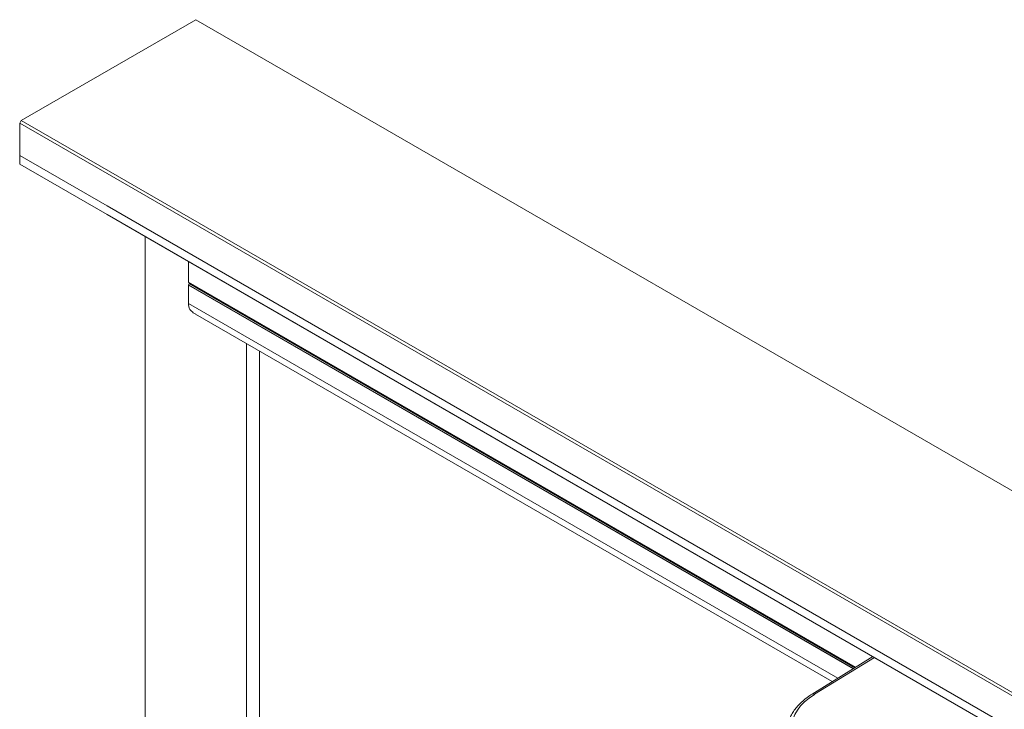
# Model space of a CAD drawing. Units: inches. Extents: x -376 to 2194, y 132 to 1562.
# Drawn here: x -210 to -192, y 1546 to 1559 of the extents above; entities that cross this region are included whole.
import ezdxf

# ---------------------------------------------------------------- set-up
doc = ezdxf.new("R2010")
doc.units = ezdxf.units.IN
doc.header["$LTSCALE"] = 0.125
doc.header["$MEASUREMENT"] = 0

msp = doc.modelspace()

# ---------------------------------------------------------------- linework, layer by layer
at = {"color": 7, "linetype": 'Continuous', "lineweight": 15}
for p, q in [((-206.966, 1559.209), (-210.251, 1557.313)), ((-205.323, 1558.261), (-206.966, 1559.209)), ((-175.257, 1540.904), (-205.323, 1558.261)), ((-210.251, 1557.313), (-210.279, 1557.264)), ((-210.279, 1557.264), (-210.279, 1556.654)), ((-208.636, 1556.316), (-210.279, 1557.264)), ((-210.251, 1557.313), (-210.251, 1557.313)), ((-210.251, 1557.313), (-208.608, 1556.364)), ((-210.279, 1556.654), (-210.279, 1556.493)), ((-208.636, 1555.705), (-210.279, 1556.654)), ((-210.279, 1556.493), (-209.583, 1556.091)), ((-210.279, 1556.493), (-210.279, 1556.493)), ((-210.279, 1556.493), (-208.636, 1555.545)), ((-178.57, 1538.959), (-208.636, 1556.316)), ((-208.608, 1556.364), (-178.542, 1539.008)), ((-178.57, 1538.349), (-208.636, 1555.705)), ((-208.636, 1555.545), (-178.57, 1538.188)), ((-178.208, 1537.979), (-208.274, 1555.336)), ((-207.917, 1555.129), (-207.917, 1537.06)), ((-207.105, 1554.661), (-207.105, 1554.27)), ((-207.103, 1554.266), (-207.089, 1554.258)), ((-207.105, 1554.215), (-207.105, 1553.873)), ((-207.089, 1554.246), (-207.103, 1554.222)), ((-206.97, 1553.668), (-194.997, 1546.757)), ((-206.015, 1538.158), (-206.015, 1553.117)), ((-205.769, 1552.975), (-205.769, 1538.3)), ((-194.232, 1547.229), (-195.377, 1546.522))]:
    msp.add_line(p, q, dxfattribs=at)
at = {"color": 8, "linetype": 'Continuous', "lineweight": 15}
for p, q in [((-207.105, 1554.27), (-194.559, 1547.027)), ((-207.103, 1554.266), (-194.562, 1547.026)), ((-207.105, 1554.215), (-194.605, 1546.999)), ((-207.103, 1554.222), (-194.598, 1547.003)), ((-207.089, 1554.258), (-194.562, 1547.026)), ((-207.089, 1554.246), (-194.571, 1547.02)), ((-207.105, 1553.873), (-194.891, 1546.822)), ((-195.331, 1546.519), (-194.205, 1547.214))]:
    msp.add_line(p, q, dxfattribs=at)
at = {"color": 7, "linetype": 'Continuous', "lineweight": 15}
for centre, radius, start, end in [((-207.1, 1554.27), 0.00496, 174.4179, 234.2832), ((-207.091, 1554.215), 0.0142, 148.848, 178.0424), ((-207.096, 1554.252), 0.00868, 319.1173, 40.8827), ((-206.861, 1553.866), 0.244, 178.322, 206.9098)]:
    msp.add_arc(centre, radius, start, end, dxfattribs=at)
at = {"color": 8, "linetype": 'Continuous', "lineweight": 15}
msp.add_arc((-195.358, 1546.483), 0.0434, 53.6292, 116.9188, dxfattribs=at)
at = {"color": 7, "linetype": 'Continuous', "lineweight": 15}
msp.add_ellipse((-194.244, 1545.911), major_axis=(1.513, 0.023), ratio=0.587275, start_param=2.363606, end_param=3.917955, dxfattribs=at)
for points, knots in [([(-206.969, 1553.67), (-206.984, 1553.678), (-207.026, 1553.702), (-207.058, 1553.735), (-207.079, 1553.755)], [0, 0, 0, 0, 0.3778622, 1, 1, 1, 1]), ([(-195.377, 1546.522), (-195.391, 1546.513), (-195.439, 1546.483), (-195.513, 1546.429), (-195.596, 1546.356), (-195.668, 1546.279), (-195.728, 1546.199), (-195.777, 1546.115), (-195.812, 1546.029), (-195.836, 1545.942), (-195.841, 1545.884), (-195.844, 1545.855)], [0, 0, 0, 0, 0.050876, 0.171717, 0.292609, 0.413271, 0.533416, 0.652701, 0.770809, 0.887578, 1, 1, 1, 1])]:
    msp.add_open_spline(points, degree=3, knots=knots, dxfattribs=at)

doc.saveas('drawing.dxf')
